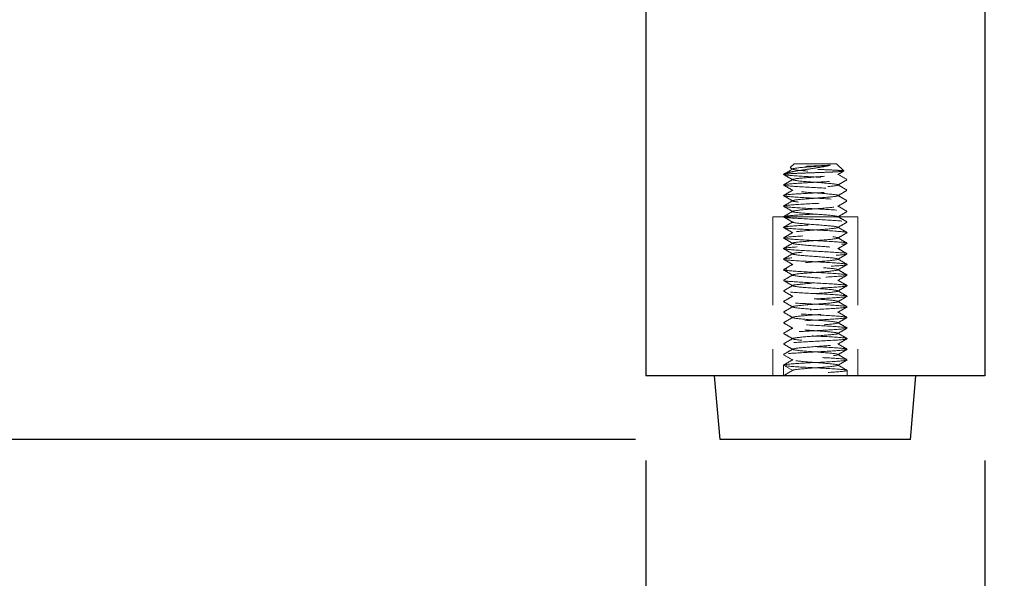
# Model space of a CAD drawing. Units: inches. Extents: x 12503 to 15779, y 66530 to 68852.
# Drawn here: x 12687 to 12779, y 66997 to 67050 of the extents above; entities that cross this region are included whole.
import ezdxf

# ---------------------------------------------------------------- set-up
doc = ezdxf.new("R2010")
doc.units = ezdxf.units.IN
doc.header["$LTSCALE"] = 5
doc.header["$MEASUREMENT"] = 0
doc.header["$PDMODE"] = 3
doc.linetypes.add('HIDDEN2', pattern=[4.7625, 3.175, -1.5875])
doc.layers.add('Net Dim', color=5, linetype='Continuous', lineweight=18, true_color=0x0000ff)
doc.layers.add('Net Hidden', color=7, linetype='HIDDEN2', lineweight=18, true_color=0x0080ff)
doc.layers.add('Net Thay', color=7, linetype='Continuous', lineweight=25)
doc.styles.add('NDC_STD', font='arial.ttf')
doc.dimstyles.new('NDC_11 (in-mm)', dxfattribs={"dimscale": 8, "dimtxt": 2.75, "dimasz": 2.75, "dimexe": 1, "dimexo": 1, "dimgap": 0.5, "dimtad": 0, "dimlfac": 0.03937, "dimzin": 9, "dimdsep": 46, "dimtxsty": 'NDC_STD', "dimcen": 0, "dimclrt": 256, "dimadec": 0, "dimazin": 0, "dimtfac": 1, "dimtmove": 0, "dimatfit": 3, "dimfxl": 0, "dimfrac": 2, "dimtolj": 1, "dimtzin": 0, "dimarcsym": 0})

# ---------------------------------------------------------------- blocks, each defined once
blk = doc.blocks.new('*D5')
at = {"layer": 'Defpoints', "color": 0, "transparency": 16777216}
for p in [(12742.642, 67772.397), (12578.142, 67010.397), (12752.667, 67010.397)]:
    blk.add_point(p, dxfattribs=at)
at = {"layer": 'Net Dim', "color": 0, "lineweight": -2, "transparency": 16777216}
for p, q in [((12734.642, 67772.397), (12570.142, 67772.397)), ((12578.142, 67750.397), (12578.142, 67453.136)), ((12578.142, 67032.397), (12578.142, 67329.658)), ((12744.667, 67010.397), (12570.142, 67010.397))]:
    blk.add_line(p, q, dxfattribs=at)
at = {"layer": 'Net Dim', "color": 0, "transparency": 16777216}
for points in [[(12574.475, 67750.397), (12581.809, 67750.397), (12578.142, 67772.397)], [(12574.475, 67032.397), (12581.809, 67032.397), (12578.142, 67010.397)]]:
    blk.add_solid(points, dxfattribs=at)
at = {"layer": 'Net Dim', "transparency": 16777216, "char_height": 22, "attachment_point": 5, "rotation": 90, "style": 'NDC_STD'}
for s, insert in [('\\A1;[762mm]', (12596.241, 67391.397)), ('\\A1;30"', (12562.902, 67391.397))]:
    blk.add_mtext(s, dxfattribs=dict(at, insert=insert))
blk = doc.blocks.new('*D22')
at = {"layer": 'Defpoints', "color": 0, "transparency": 16777216}
for p in [(12745.642, 67016.397), (12777.642, 67016.397), (12777.642, 66953.897)]:
    blk.add_point(p, dxfattribs=at)
at = {"layer": 'Net Dim', "color": 0, "lineweight": -2, "transparency": 16777216}
for p, q in [((12745.642, 67008.397), (12745.642, 66945.897)), ((12777.642, 67008.397), (12777.642, 66945.897)), ((12723.642, 66953.897), (12701.642, 66953.897)), ((12777.642, 66953.897), (12745.642, 66953.897)), ((12799.642, 66953.897), (12821.642, 66953.897))]:
    blk.add_line(p, q, dxfattribs=at)
at = {"layer": 'Net Dim', "color": 0, "transparency": 16777216}
for points in [[(12723.642, 66957.564), (12723.642, 66950.23), (12745.642, 66953.897)], [(12799.642, 66957.564), (12799.642, 66950.23), (12777.642, 66953.897)]]:
    blk.add_solid(points, dxfattribs=at)
at = {"layer": 'Net Dim', "transparency": 16777216, "char_height": 22, "attachment_point": 5, "style": 'NDC_STD'}
for s, insert in [('\\A1;1.26"', (12648.45, 66969.13)), ('\\A1;[32mm]', (12648.45, 66935.798))]:
    blk.add_mtext(s, dxfattribs=dict(at, insert=insert))
blk = doc.blocks.new('*D23')
at = {"layer": 'Defpoints', "color": 0, "transparency": 16777216}
for p in [(12777.642, 67016.397), (13469.642, 67016.397), (13469.642, 66953.897)]:
    blk.add_point(p, dxfattribs=at)
at = {"layer": 'Net Dim', "color": 0, "lineweight": -2, "transparency": 16777216}
for p, q in [((12777.642, 67008.397), (12777.642, 66945.897)), ((13469.642, 67008.397), (13469.642, 66945.897)), ((12799.642, 66953.897), (13061.903, 66953.897)), ((13447.642, 66953.897), (13185.381, 66953.897))]:
    blk.add_line(p, q, dxfattribs=at)
at = {"layer": 'Net Dim', "color": 0, "transparency": 16777216}
for points in [[(12799.642, 66957.564), (12799.642, 66950.23), (12777.642, 66953.897)], [(13447.642, 66957.564), (13447.642, 66950.23), (13469.642, 66953.897)]]:
    blk.add_solid(points, dxfattribs=at)
at = {"layer": 'Net Dim', "transparency": 16777216, "char_height": 22, "attachment_point": 5, "style": 'NDC_STD'}
for s, insert in [('\\A1;27.24"', (13123.642, 66968.942)), ('\\A1;[692mm]', (13123.642, 66935.798))]:
    blk.add_mtext(s, dxfattribs=dict(at, insert=insert))

msp = doc.modelspace()

# ---------------------------------------------------------------- linework, layer by layer
at = {"layer": 'Net Hidden', "ltscale": 0.042692}
msp.add_line((12759.642, 67036.397), (12759.276, 67036.031), dxfattribs=at)
at = {"layer": 'Net Hidden', "ltscale": 0.439768}
msp.add_line((12763.642, 67036.397), (12759.642, 67036.397), dxfattribs=at)
at = {"layer": 'Net Hidden', "ltscale": 0.07975}
msp.add_line((12763.642, 67036.397), (12764.325, 67035.714), dxfattribs=at)
at = {"layer": 'Net Hidden', "ltscale": 0.527722}
msp.add_line((12757.642, 67031.397), (12765.642, 67031.397), dxfattribs=at)
at = {"layer": 'Net Hidden', "ltscale": 0.524934}
for p, q in [((12757.642, 67031.397), (12757.642, 67016.397)), ((12765.642, 67031.397), (12765.642, 67016.397))]:
    msp.add_line(p, q, dxfattribs=at)
at = {"layer": 'Net Hidden', "ltscale": 0.082567}
for p, q in [((12759.508, 67016.897), (12758.642, 67017.397)), ((12758.642, 67016.397), (12758.642, 67017.397)), ((12758.642, 67016.397), (12759.508, 67016.897))]:
    msp.add_line(p, q, dxfattribs=at)
at = {"layer": 'Net Hidden', "ltscale": 0.041233}
msp.add_line((12764.642, 67016.397), (12764.642, 67016.897), dxfattribs=at)
at = {"layer": 'Net Hidden', "ltscale": 0.633116}
msp.add_open_spline([(12763.064, 67036.263), (12762.886, 67036.213), (12762.665, 67036.166), (12762.147, 67036.069), (12761.852, 67036.021), (12761.226, 67035.924), (12760.899, 67035.876), (12760.257, 67035.779), (12759.949, 67035.731), (12759.395, 67035.634), (12759.16, 67035.586), (12758.803, 67035.49), (12758.688, 67035.443), (12758.642, 67035.397)], degree=3, knots=[0, 0, 0, 0, 0.0872609, 0.0872609, 0.179977, 0.179977, 0.2781568, 0.2781568, 0.3818065, 0.3818065, 0.4909311, 0.4909311, 0.6025267, 0.6025267, 0.6025267, 0.6025267], dxfattribs=at)
at = {"layer": 'Net Hidden', "ltscale": 0.514827}
msp.add_open_spline([(12758.642, 67035.397), (12758.655, 67035.41), (12758.743, 67035.423), (12759.06, 67035.449), (12759.284, 67035.462), (12759.836, 67035.489), (12760.159, 67035.502), (12760.859, 67035.528), (12761.229, 67035.541), (12761.97, 67035.567), (12762.332, 67035.58), (12763.002, 67035.606), (12763.303, 67035.619), (12763.804, 67035.646), (12764.001, 67035.659), (12764.264, 67035.685), (12764.33, 67035.698), (12764.324, 67035.724), (12764.253, 67035.737), (12763.985, 67035.763), (12763.792, 67035.776), (12763.31, 67035.803), (12763.028, 67035.816), (12762.41, 67035.842), (12762.081, 67035.855), (12761.423, 67035.881), (12761.099, 67035.894), (12760.498, 67035.92), (12760.227, 67035.934), (12759.772, 67035.96), (12759.591, 67035.973), (12759.344, 67035.999), (12759.279, 67036.012), (12759.27, 67036.038), (12759.325, 67036.051), (12759.547, 67036.078), (12759.711, 67036.091), (12760.125, 67036.117), (12760.37, 67036.13), (12760.907, 67036.156), (12761.193, 67036.169), (12761.77, 67036.195), (12762.054, 67036.208), (12762.46, 67036.228), (12762.594, 67036.235), (12762.843, 67036.249), (12762.958, 67036.256), (12763.064, 67036.263)], degree=3, knots=[0, 0, 0, 0, 0.116515, 0.116515, 0.231529, 0.231529, 0.345041, 0.345041, 0.457052, 0.457052, 0.567561, 0.567561, 0.676568, 0.676568, 0.784072, 0.784072, 0.890073, 0.890073, 0.99457, 0.99457, 1.097563, 1.097563, 1.199052, 1.199052, 1.299036, 1.299036, 1.397514, 1.397514, 1.494487, 1.494487, 1.589954, 1.589954, 1.683915, 1.683915, 1.776368, 1.776368, 1.867314, 1.867314, 1.956753, 1.956753, 2.044682, 2.044682, 2.131104, 2.131104, 2.176093, 2.176093, 2.220656, 2.220656, 2.220656, 2.220656], dxfattribs=at)
at = {"layer": 'Net Hidden', "ltscale": 0.079818}
msp.add_open_spline([(12758.69, 67035.432), (12758.968, 67035.594), (12759.247, 67035.755), (12759.526, 67035.917)], degree=3, dxfattribs=at)
at = {"layer": 'Net Hidden', "ltscale": 0.023374}
msp.add_open_spline([(12759.526, 67035.877), (12759.444, 67035.924), (12759.362, 67035.972), (12759.28, 67036.019)], degree=3, dxfattribs=at)
at = {"layer": 'Net Hidden', "ltscale": 0.524624}
msp.add_open_spline([(12759.508, 67016.897), (12759.508, 67016.957), (12760.001, 67017.016), (12760.723, 67017.076), (12761.446, 67017.136), (12762.362, 67017.196), (12762.984, 67017.255), (12763.606, 67017.315), (12763.903, 67017.375), (12763.718, 67017.434), (12763.532, 67017.494), (12762.873, 67017.554), (12762.091, 67017.613), (12761.31, 67017.673), (12760.445, 67017.732), (12759.955, 67017.792), (12759.466, 67017.852), (12759.376, 67017.911), (12759.734, 67017.971), (12760.092, 67018.03), (12760.879, 67018.09), (12761.677, 67018.15), (12762.476, 67018.209), (12763.246, 67018.269), (12763.58, 67018.328), (12763.914, 67018.388), (12763.796, 67018.447), (12763.287, 67018.507), (12762.779, 67018.566), (12761.907, 67018.626), (12761.132, 67018.685), (12760.358, 67018.745), (12759.719, 67018.804), (12759.554, 67018.864), (12759.389, 67018.923), (12759.706, 67018.983), (12760.336, 67019.042), (12760.966, 67019.102), (12761.879, 67019.161), (12762.593, 67019.221), (12763.306, 67019.28), (12763.785, 67019.339), (12763.776, 67019.399), (12763.767, 67019.458), (12763.272, 67019.518), (12762.552, 67019.577), (12761.832, 67019.636), (12760.922, 67019.696), (12760.302, 67019.755), (12759.683, 67019.814), (12759.384, 67019.874), (12759.563, 67019.933), (12759.741, 67019.992), (12760.389, 67020.052), (12761.164, 67020.111), (12761.939, 67020.17), (12762.804, 67020.23), (12763.303, 67020.289), (12763.802, 67020.348), (12763.912, 67020.408), (12763.574, 67020.467), (12763.236, 67020.526), (12762.469, 67020.585), (12761.674, 67020.645), (12760.88, 67020.704), (12760.098, 67020.763), (12759.739, 67020.822), (12759.38, 67020.882), (12759.461, 67020.941), (12759.94, 67021), (12760.418, 67021.059), (12761.271, 67021.118), (12762.05, 67021.178), (12762.829, 67021.237), (12763.497, 67021.296), (12763.703, 67021.355), (12763.909, 67021.414), (12763.644, 67021.474), (12763.046, 67021.533), (12762.449, 67021.592), (12761.549, 67021.651), (12760.818, 67021.71), (12760.086, 67021.769), (12759.559, 67021.828), (12759.512, 67021.888), (12759.465, 67021.947), (12759.899, 67022.006), (12760.589, 67022.065), (12761.278, 67022.124), (12762.188, 67022.183), (12762.843, 67022.242), (12763.497, 67022.301), (12763.866, 67022.36), (12763.755, 67022.419), (12763.644, 67022.478), (12763.06, 67022.537), (12762.308, 67022.596), (12761.556, 67022.656), (12760.672, 67022.715), (12760.118, 67022.774), (12759.564, 67022.833), (12759.366, 67022.892), (12759.628, 67022.951), (12759.89, 67023.01), (12760.598, 67023.069), (12761.383, 67023.128), (12762.168, 67023.187), (12762.993, 67023.246), (12763.427, 67023.305), (12763.86, 67023.364), (12763.883, 67023.423), (12763.482, 67023.482), (12763.082, 67023.54), (12762.278, 67023.599), (12761.489, 67023.658), (12760.701, 67023.717), (12759.966, 67023.776), (12759.667, 67023.835), (12759.368, 67023.894), (12759.519, 67023.953), (12760.041, 67024.012), (12760.563, 67024.071), (12761.432, 67024.13), (12762.194, 67024.189), (12762.957, 67024.248), (12763.578, 67024.306), (12763.734, 67024.365), (12763.889, 67024.424), (12763.576, 67024.483), (12762.956, 67024.541), (12762.311, 67024.603), (12761.365, 67024.664), (12760.642, 67024.725), (12759.928, 67024.785), (12759.468, 67024.845), (12759.511, 67024.906), (12759.555, 67024.966), (12760.098, 67025.026), (12760.848, 67025.086), (12761.597, 67025.147), (12762.513, 67025.207), (12763.102, 67025.267), (12763.69, 67025.327), (12763.921, 67025.387), (12763.671, 67025.447), (12763.42, 67025.507), (12762.703, 67025.567), (12761.903, 67025.627), (12761.105, 67025.687), (12760.266, 67025.747), (12759.837, 67025.808), (12759.408, 67025.867), (12759.411, 67025.927), (12759.843, 67025.987), (12760.275, 67026.047), (12761.113, 67026.107), (12761.91, 67026.167), (12762.706, 67026.227), (12763.42, 67026.287), (12763.67, 67026.347), (12763.92, 67026.406), (12763.694, 67026.466), (12763.113, 67026.526), (12762.533, 67026.586), (12761.627, 67026.645), (12760.879, 67026.705), (12760.132, 67026.765), (12759.579, 67026.825), (12759.515, 67026.884), (12759.451, 67026.944), (12759.878, 67027.004), (12760.569, 67027.063), (12761.26, 67027.123), (12762.18, 67027.182), (12762.841, 67027.242), (12763.501, 67027.301), (12763.87, 67027.361), (12763.753, 67027.421), (12763.635, 67027.48), (12763.037, 67027.54), (12762.275, 67027.599), (12761.514, 67027.659), (12760.627, 67027.718), (12760.083, 67027.777), (12759.539, 67027.837), (12759.364, 67027.896), (12759.651, 67027.956), (12759.938, 67028.015), (12760.671, 67028.074), (12761.464, 67028.134), (12762.256, 67028.193), (12763.07, 67028.252), (12763.476, 67028.312), (12763.883, 67028.371), (12763.862, 67028.43), (12763.426, 67028.489), (12762.99, 67028.549), (12762.16, 67028.608), (12761.372, 67028.667), (12760.585, 67028.726), (12759.878, 67028.786), (12759.622, 67028.845), (12759.366, 67028.904), (12759.574, 67028.963), (12760.135, 67029.022), (12760.697, 67029.081), (12761.585, 67029.14), (12762.335, 67029.2), (12763.084, 67029.259), (12763.659, 67029.318), (12763.759, 67029.377), (12763.859, 67029.436), (12763.48, 67029.495), (12762.819, 67029.554), (12762.159, 67029.613), (12761.25, 67029.672), (12760.567, 67029.731), (12759.884, 67029.79), (12759.459, 67029.849), (12759.513, 67029.908), (12759.568, 67029.967), (12760.099, 67030.026), (12760.829, 67030.085), (12761.56, 67030.144), (12762.455, 67030.203), (12763.049, 67030.262), (12763.642, 67030.32), (12763.907, 67030.379), (12763.705, 67030.438), (12763.497, 67030.499), (12762.801, 67030.56), (12761.999, 67030.62), (12761.203, 67030.68), (12760.344, 67030.741), (12759.885, 67030.801), (12759.428, 67030.861), (12759.393, 67030.921), (12759.8, 67030.981), (12760.206, 67031.041), (12761.031, 67031.101), (12761.832, 67031.161), (12762.632, 67031.221), (12763.367, 67031.281), (12763.644, 67031.341), (12763.922, 67031.401), (12763.727, 67031.461), (12763.163, 67031.521), (12762.603, 67031.58), (12761.705, 67031.64), (12760.949, 67031.7), (12760.193, 67031.759), (12759.616, 67031.819), (12759.523, 67031.878), (12759.43, 67031.938), (12759.824, 67031.997), (12760.497, 67032.057), (12761.168, 67032.116), (12762.085, 67032.176), (12762.762, 67032.235), (12763.439, 67032.294), (12763.845, 67032.354), (12763.765, 67032.413), (12763.686, 67032.472), (12763.128, 67032.531), (12762.383, 67032.591), (12761.64, 67032.65), (12760.747, 67032.709), (12760.172, 67032.768), (12759.598, 67032.827), (12759.369, 67032.886), (12759.605, 67032.945), (12759.841, 67033.004), (12760.529, 67033.063), (12761.31, 67033.122), (12762.091, 67033.181), (12762.927, 67033.24), (12763.384, 67033.299), (12763.862, 67033.361), (12763.895, 67033.422), (12763.464, 67033.484), (12763.043, 67033.544), (12762.207, 67033.605), (12761.405, 67033.665), (12760.606, 67033.725), (12759.883, 67033.785), (12759.623, 67033.845), (12759.364, 67033.904), (12759.577, 67033.964), (12760.149, 67034.024), (12760.72, 67034.083), (12761.618, 67034.143), (12762.368, 67034.202), (12763.116, 67034.262), (12763.681, 67034.321), (12763.764, 67034.38), (12763.847, 67034.44), (12763.448, 67034.499), (12762.776, 67034.558), (12762.105, 67034.617), (12761.196, 67034.676), (12760.522, 67034.735), (12759.85, 67034.794), (12759.444, 67034.853), (12759.517, 67034.912), (12759.591, 67034.972), (12760.16, 67035.032), (12760.918, 67035.092), (12761.67, 67035.152), (12762.57, 67035.211), (12763.139, 67035.271), (12763.706, 67035.33), (12763.918, 67035.389), (12763.665, 67035.449), (12763.413, 67035.508), (12762.713, 67035.567), (12761.929, 67035.626), (12761.134, 67035.685), (12760.292, 67035.745), (12759.854, 67035.805), (12759.421, 67035.864), (12759.403, 67035.923), (12759.809, 67035.983), (12760.218, 67036.042), (12761.037, 67036.102), (12761.832, 67036.161), (12762.285, 67036.195), (12762.724, 67036.229), (12763.064, 67036.263)], degree=3, knots=[0, 0, 0, 0, 1.125773, 1.125773, 1.125773, 2.251066, 2.251066, 2.251066, 3.375883, 3.375883, 3.375883, 4.500229, 4.500229, 4.500229, 5.62411, 5.62411, 5.62411, 6.74753, 6.74753, 6.74753, 7.870495, 7.870495, 7.870495, 8.993009, 8.993009, 8.993009, 10.115078, 10.115078, 10.115078, 11.236706, 11.236706, 11.236706, 12.357899, 12.357899, 12.357899, 13.478661, 13.478661, 13.478661, 14.598997, 14.598997, 14.598997, 15.718913, 15.718913, 15.718913, 16.838412, 16.838412, 16.838412, 17.957501, 17.957501, 17.957501, 19.076183, 19.076183, 19.076183, 20.194464, 20.194464, 20.194464, 21.312348, 21.312348, 21.312348, 22.42984, 22.42984, 22.42984, 23.546945, 23.546945, 23.546945, 24.663668, 24.663668, 24.663668, 25.780013, 25.780013, 25.780013, 26.895985, 26.895985, 26.895985, 28.011589, 28.011589, 28.011589, 29.12683, 29.12683, 29.12683, 30.241711, 30.241711, 30.241711, 31.356239, 31.356239, 31.356239, 32.470417, 32.470417, 32.470417, 33.58425, 33.58425, 33.58425, 34.697743, 34.697743, 34.697743, 35.8109, 35.8109, 35.8109, 36.923726, 36.923726, 36.923726, 38.036225, 38.036225, 38.036225, 39.148403, 39.148403, 39.148403, 40.260263, 40.260263, 40.260263, 41.37181, 41.37181, 41.37181, 42.483049, 42.483049, 42.483049, 43.593983, 43.593983, 43.593983, 44.704619, 44.704619, 44.704619, 45.814959, 45.814959, 45.814959, 46.925009, 46.925009, 46.925009, 48.031591, 48.031591, 48.031591, 49.182352, 49.182352, 49.182352, 50.319212, 50.319212, 50.319212, 51.454894, 51.454894, 51.454894, 52.58942, 52.58942, 52.58942, 53.722814, 53.722814, 53.722814, 54.855096, 54.855096, 54.855096, 55.986289, 55.986289, 55.986289, 57.116415, 57.116415, 57.116415, 58.245494, 58.245494, 58.245494, 59.373547, 59.373547, 59.373547, 60.500597, 60.500597, 60.500597, 61.626663, 61.626663, 61.626663, 62.751765, 62.751765, 62.751765, 63.875926, 63.875926, 63.875926, 64.999164, 64.999164, 64.999164, 66.1215, 66.1215, 66.1215, 67.242954, 67.242954, 67.242954, 68.363546, 68.363546, 68.363546, 69.483294, 69.483294, 69.483294, 70.602219, 70.602219, 70.602219, 71.720341, 71.720341, 71.720341, 72.837677, 72.837677, 72.837677, 73.954248, 73.954248, 73.954248, 75.070072, 75.070072, 75.070072, 76.185167, 76.185167, 76.185167, 77.299554, 77.299554, 77.299554, 78.413249, 78.413249, 78.413249, 79.526273, 79.526273, 79.526273, 80.638642, 80.638642, 80.638642, 81.750375, 81.750375, 81.750375, 82.86149, 82.86149, 82.86149, 83.972006, 83.972006, 83.972006, 85.08194, 85.08194, 85.08194, 86.22564, 86.22564, 86.22564, 87.360859, 87.360859, 87.360859, 88.493807, 88.493807, 88.493807, 89.624571, 89.624571, 89.624571, 90.753237, 90.753237, 90.753237, 91.883258, 91.883258, 91.883258, 93.007974, 93.007974, 93.007974, 94.130841, 94.130841, 94.130841, 95.251939, 95.251939, 95.251939, 96.371347, 96.371347, 96.371347, 97.489143, 97.489143, 97.489143, 98.605403, 98.605403, 98.605403, 99.720204, 99.720204, 99.720204, 100.833619, 100.833619, 100.833619, 101.945723, 101.945723, 101.945723, 103.056588, 103.056588, 103.056588, 104.220571, 104.220571, 104.220571, 105.35471, 105.35471, 105.35471, 106.48447, 106.48447, 106.48447, 107.610195, 107.610195, 107.610195, 108.732214, 108.732214, 108.732214, 109.850846, 109.850846, 109.850846, 110.966402, 110.966402, 110.966402, 112.079181, 112.079181, 112.079181, 113.189478, 113.189478, 113.189478, 114.32173, 114.32173, 114.32173, 115.445841, 115.445841, 115.445841, 116.563119, 116.563119, 116.563119, 117.674794, 117.674794, 117.674794, 118.803439, 118.803439, 118.803439, 119.918163, 119.918163, 119.918163, 121.040268, 121.040268, 121.040268, 121.680326, 121.680326, 121.680326, 121.680326], dxfattribs=at)
at = {"layer": 'Net Hidden', "ltscale": 0.527683}
msp.add_open_spline([(12758.642, 67017.397), (12758.642, 67017.452), (12759.215, 67017.506), (12760.099, 67017.561), (12760.983, 67017.616), (12762.145, 67017.67), (12763.054, 67017.725), (12763.963, 67017.78), (12764.586, 67017.834), (12764.638, 67017.889), (12764.69, 67017.944), (12764.171, 67017.998), (12763.316, 67018.053), (12762.462, 67018.107), (12761.305, 67018.162), (12760.372, 67018.217), (12759.44, 67018.271), (12758.766, 67018.326), (12758.659, 67018.38), (12758.551, 67018.435), (12759.012, 67018.489), (12759.833, 67018.544), (12760.653, 67018.599), (12761.802, 67018.653), (12762.757, 67018.708), (12763.711, 67018.762), (12764.437, 67018.817), (12764.603, 67018.871), (12764.769, 67018.926), (12764.37, 67018.98), (12763.588, 67019.035), (12762.806, 67019.089), (12761.669, 67019.144), (12760.694, 67019.198), (12759.72, 67019.253), (12758.943, 67019.307), (12758.716, 67019.362), (12758.489, 67019.416), (12758.821, 67019.47), (12759.56, 67019.525), (12760.299, 67019.579), (12761.418, 67019.634), (12762.41, 67019.688), (12763.402, 67019.743), (12764.231, 67019.797), (12764.52, 67019.851), (12764.809, 67019.906), (12764.55, 67019.96), (12763.859, 67020.015), (12763.168, 67020.069), (12762.071, 67020.123), (12761.065, 67020.178), (12760.059, 67020.232), (12759.18, 67020.287), (12758.826, 67020.341), (12758.473, 67020.395), (12758.657, 67020.45), (12759.294, 67020.504), (12759.932, 67020.558), (12761.001, 67020.613), (12762.017, 67020.667), (12763.033, 67020.721), (12763.961, 67020.776), (12764.38, 67020.83), (12764.798, 67020.884), (12764.694, 67020.939), (12764.114, 67020.993), (12763.535, 67021.047), (12762.5, 67021.101), (12761.478, 67021.156), (12760.457, 67021.21), (12759.484, 67021.264), (12759, 67021.319), (12758.515, 67021.373), (12758.536, 67021.427), (12759.053, 67021.481), (12759.569, 67021.536), (12760.563, 67021.59), (12761.585, 67021.644), (12762.607, 67021.698), (12763.622, 67021.752), (12764.172, 67021.807), (12764.721, 67021.861), (12764.786, 67021.915), (12764.338, 67021.969), (12763.889, 67022.024), (12762.943, 67022.078), (12761.926, 67022.132), (12760.91, 67022.186), (12759.857, 67022.24), (12759.244, 67022.294), (12758.63, 67022.349), (12758.477, 67022.403), (12758.852, 67022.457), (12759.228, 67022.511), (12760.119, 67022.565), (12761.125, 67022.619), (12762.13, 67022.674), (12763.215, 67022.728), (12763.89, 67022.782), (12764.566, 67022.836), (12764.809, 67022.89), (12764.511, 67022.944), (12764.213, 67022.998), (12763.384, 67023.052), (12762.396, 67023.107), (12761.409, 67023.161), (12760.298, 67023.215), (12759.563, 67023.269), (12758.828, 67023.323), (12758.494, 67023.377), (12758.711, 67023.431), (12758.927, 67023.485), (12759.688, 67023.539), (12760.649, 67023.593), (12761.611, 67023.647), (12762.741, 67023.701), (12763.533, 67023.756), (12764.324, 67023.81), (12764.749, 67023.864), (12764.617, 67023.918), (12764.485, 67023.972), (12763.8, 67024.026), (12762.87, 67024.08), (12761.941, 67024.134), (12760.799, 67024.188), (12759.956, 67024.242), (12759.114, 67024.296), (12758.6, 67024.35), (12758.645, 67024.404), (12758.69, 67024.458), (12759.292, 67024.512), (12760.181, 67024.566), (12761.109, 67024.622), (12762.318, 67024.679), (12763.222, 67024.735), (12764.111, 67024.791), (12764.672, 67024.846), (12764.641, 67024.902), (12764.609, 67024.957), (12763.996, 67025.012), (12763.086, 67025.067), (12762.177, 67025.122), (12761.005, 67025.177), (12760.113, 67025.232), (12759.221, 67025.287), (12758.642, 67025.342), (12758.642, 67025.397), (12758.642, 67025.452), (12759.222, 67025.507), (12760.113, 67025.562), (12760.996, 67025.616), (12762.155, 67025.671), (12763.06, 67025.725), (12763.971, 67025.78), (12764.593, 67025.835), (12764.639, 67025.89), (12764.685, 67025.945), (12764.155, 67026), (12763.292, 67026.054), (12762.43, 67026.109), (12761.267, 67026.164), (12760.338, 67026.219), (12759.409, 67026.273), (12758.746, 67026.328), (12758.654, 67026.383), (12758.562, 67026.437), (12759.042, 67026.492), (12759.875, 67026.547), (12760.708, 67026.601), (12761.862, 67026.656), (12762.811, 67026.711), (12763.759, 67026.765), (12764.467, 67026.82), (12764.612, 67026.875), (12764.757, 67026.929), (12764.334, 67026.984), (12763.537, 67027.038), (12762.74, 67027.093), (12761.597, 67027.147), (12760.63, 67027.202), (12759.663, 67027.256), (12758.905, 67027.311), (12758.702, 67027.365), (12758.498, 67027.42), (12758.855, 67027.474), (12759.611, 67027.529), (12760.365, 67027.583), (12761.491, 67027.637), (12762.477, 67027.692), (12763.461, 67027.746), (12764.271, 67027.801), (12764.538, 67027.855), (12764.805, 67027.909), (12764.521, 67027.964), (12763.815, 67028.018), (12763.109, 67028.072), (12762.006, 67028.127), (12761.005, 67028.181), (12760.005, 67028.235), (12759.142, 67028.29), (12758.807, 67028.344), (12758.473, 67028.398), (12758.676, 67028.452), (12759.327, 67028.507), (12759.977, 67028.561), (12761.05, 67028.615), (12762.062, 67028.669), (12763.074, 67028.724), (12763.989, 67028.778), (12764.395, 67028.832), (12764.801, 67028.886), (12764.684, 67028.94), (12764.097, 67028.994), (12763.51, 67029.049), (12762.474, 67029.103), (12761.455, 67029.157), (12760.437, 67029.211), (12759.472, 67029.265), (12758.993, 67029.319), (12758.514, 67029.373), (12758.539, 67029.427), (12759.055, 67029.482), (12759.571, 67029.536), (12760.561, 67029.59), (12761.58, 67029.644), (12762.599, 67029.698), (12763.611, 67029.752), (12764.163, 67029.806), (12764.715, 67029.86), (12764.788, 67029.914), (12764.349, 67029.968), (12763.89, 67030.024), (12762.884, 67030.081), (12761.82, 67030.138), (12760.784, 67030.193), (12759.732, 67030.248), (12759.153, 67030.303), (12758.574, 67030.358), (12758.488, 67030.413), (12758.933, 67030.468), (12759.378, 67030.523), (12760.337, 67030.578), (12761.368, 67030.632), (12762.396, 67030.687), (12763.459, 67030.742), (12764.067, 67030.797), (12764.674, 67030.852), (12764.806, 67030.906), (12764.403, 67030.961), (12763.999, 67031.016), (12763.076, 67031.07), (12762.056, 67031.125), (12761.038, 67031.18), (12759.958, 67031.234), (12759.311, 67031.289), (12758.664, 67031.343), (12758.471, 67031.398), (12758.82, 67031.452), (12759.169, 67031.507), (12760.045, 67031.561), (12761.051, 67031.615), (12762.055, 67031.67), (12763.154, 67031.724), (12763.848, 67031.779), (12764.542, 67031.833), (12764.808, 67031.887), (12764.526, 67031.941), (12764.245, 67031.996), (12763.427, 67032.05), (12762.442, 67032.104), (12761.457, 67032.158), (12760.34, 67032.212), (12759.594, 67032.267), (12758.849, 67032.321), (12758.499, 67032.375), (12758.702, 67032.429), (12758.905, 67032.483), (12759.654, 67032.537), (12760.611, 67032.591), (12761.567, 67032.645), (12762.699, 67032.699), (12763.499, 67032.753), (12764.314, 67032.808), (12764.755, 67032.863), (12764.615, 67032.918), (12764.475, 67032.973), (12763.765, 67033.028), (12762.812, 67033.083), (12761.862, 67033.138), (12760.705, 67033.193), (12759.872, 67033.247), (12759.041, 67033.302), (12758.562, 67033.357), (12758.654, 67033.411), (12758.745, 67033.466), (12759.401, 67033.52), (12760.322, 67033.574), (12761.241, 67033.629), (12762.393, 67033.683), (12763.256, 67033.737), (12764.117, 67033.792), (12764.66, 67033.846), (12764.642, 67033.9), (12764.623, 67033.954), (12764.044, 67034.008), (12763.166, 67034.062), (12762.263, 67034.118), (12761.076, 67034.173), (12760.163, 67034.229), (12759.265, 67034.284), (12758.667, 67034.339), (12758.643, 67034.393), (12758.619, 67034.448), (12759.164, 67034.502), (12760.029, 67034.557), (12760.891, 67034.611), (12762.04, 67034.665), (12762.958, 67034.719), (12763.915, 67034.776), (12764.582, 67034.832), (12764.638, 67034.889), (12764.691, 67034.943), (12764.176, 67034.998), (12763.326, 67035.052), (12762.484, 67035.106), (12761.342, 67035.16), (12760.414, 67035.214), (12759.484, 67035.268), (12758.8, 67035.322), (12758.667, 67035.376), (12758.651, 67035.383), (12758.642, 67035.39), (12758.642, 67035.397)], degree=3, knots=[0, 0, 0, 0, 1.030622, 1.030622, 1.030622, 2.06087, 2.06087, 2.06087, 3.090749, 3.090749, 3.090749, 4.120262, 4.120262, 4.120262, 5.149414, 5.149414, 5.149414, 6.178208, 6.178208, 6.178208, 7.206647, 7.206647, 7.206647, 8.234737, 8.234737, 8.234737, 9.262479, 9.262479, 9.262479, 10.289879, 10.289879, 10.289879, 11.316939, 11.316939, 11.316939, 12.343664, 12.343664, 12.343664, 13.370058, 13.370058, 13.370058, 14.396123, 14.396123, 14.396123, 15.421864, 15.421864, 15.421864, 16.447284, 16.447284, 16.447284, 17.472388, 17.472388, 17.472388, 18.497178, 18.497178, 18.497178, 19.521658, 19.521658, 19.521658, 20.545832, 20.545832, 20.545832, 21.569704, 21.569704, 21.569704, 22.593277, 22.593277, 22.593277, 23.616554, 23.616554, 23.616554, 24.63954, 24.63954, 24.63954, 25.662238, 25.662238, 25.662238, 26.684651, 26.684651, 26.684651, 27.706783, 27.706783, 27.706783, 28.728638, 28.728638, 28.728638, 29.750219, 29.750219, 29.750219, 30.77153, 30.77153, 30.77153, 31.792573, 31.792573, 31.792573, 32.813354, 32.813354, 32.813354, 33.833874, 33.833874, 33.833874, 34.854138, 34.854138, 34.854138, 35.874149, 35.874149, 35.874149, 36.893911, 36.893911, 36.893911, 37.913427, 37.913427, 37.913427, 38.9327, 38.9327, 38.9327, 39.951734, 39.951734, 39.951734, 40.970533, 40.970533, 40.970533, 41.989905, 41.989905, 41.989905, 43.008242, 43.008242, 43.008242, 44.026354, 44.026354, 44.026354, 45.044244, 45.044244, 45.044244, 46.107574, 46.107574, 46.107574, 47.154289, 47.154289, 47.154289, 48.192375, 48.192375, 48.192375, 49.229573, 49.229573, 49.229573, 50.265901, 50.265901, 50.265901, 51.301375, 51.301375, 51.301375, 52.328545, 52.328545, 52.328545, 53.362364, 53.362364, 53.362364, 54.395376, 54.395376, 54.395376, 55.427598, 55.427598, 55.427598, 56.459044, 56.459044, 56.459044, 57.489731, 57.489731, 57.489731, 58.519674, 58.519674, 58.519674, 59.548888, 59.548888, 59.548888, 60.577388, 60.577388, 60.577388, 61.60519, 61.60519, 61.60519, 62.632309, 62.632309, 62.632309, 63.658759, 63.658759, 63.658759, 64.684555, 64.684555, 64.684555, 65.709713, 65.709713, 65.709713, 66.734246, 66.734246, 66.734246, 67.758169, 67.758169, 67.758169, 68.781496, 68.781496, 68.781496, 69.804243, 69.804243, 69.804243, 70.826423, 70.826423, 70.826423, 71.84805, 71.84805, 71.84805, 72.869138, 72.869138, 72.869138, 73.889702, 73.889702, 73.889702, 74.909756, 74.909756, 74.909756, 75.929313, 75.929313, 75.929313, 76.948387, 76.948387, 76.948387, 77.966992, 77.966992, 77.966992, 78.985142, 78.985142, 78.985142, 80.051148, 80.051148, 80.051148, 81.089363, 81.089363, 81.089363, 82.125814, 82.125814, 82.125814, 83.160567, 83.160567, 83.160567, 84.193687, 84.193687, 84.193687, 85.225235, 85.225235, 85.225235, 86.255276, 86.255276, 86.255276, 87.28387, 87.28387, 87.28387, 88.311077, 88.311077, 88.311077, 89.336958, 89.336958, 89.336958, 90.361571, 90.361571, 90.361571, 91.384975, 91.384975, 91.384975, 92.407227, 92.407227, 92.407227, 93.428384, 93.428384, 93.428384, 94.448502, 94.448502, 94.448502, 95.467636, 95.467636, 95.467636, 96.485843, 96.485843, 96.485843, 97.524365, 97.524365, 97.524365, 98.559399, 98.559399, 98.559399, 99.591206, 99.591206, 99.591206, 100.620034, 100.620034, 100.620034, 101.646129, 101.646129, 101.646129, 102.669725, 102.669725, 102.669725, 103.691055, 103.691055, 103.691055, 104.710344, 104.710344, 104.710344, 105.758718, 105.758718, 105.758718, 106.790945, 106.790945, 106.790945, 107.817386, 107.817386, 107.817386, 108.838996, 108.838996, 108.838996, 109.903581, 109.903581, 109.903581, 110.930443, 110.930443, 110.930443, 111.948391, 111.948391, 111.948391, 112.967279, 112.967279, 112.967279, 113.097336, 113.097336, 113.097336, 113.097336], dxfattribs=at)
at = {"layer": 'Net Hidden', "ltscale": 0.083167}
for points, knots in [([(12759.526, 67034.877), (12759.453, 67034.919), (12759.38, 67034.961), (12759.09, 67035.13), (12758.872, 67035.256), (12758.655, 67035.382)], [0, 0, 0, 0, 0.025208, 0.025208, 0.1007265, 0.1007265, 0.1007265, 0.1007265]), ([(12758.655, 67034.412), (12758.728, 67034.454), (12758.8, 67034.496), (12759.091, 67034.665), (12759.308, 67034.791), (12759.526, 67034.917)], [0, 0, 0, 0, 0.0252844, 0.0252844, 0.1007265, 0.1007265, 0.1007265, 0.1007265]), ([(12764.629, 67034.882), (12764.557, 67034.84), (12764.484, 67034.798), (12764.193, 67034.629), (12763.976, 67034.503), (12763.758, 67034.377)], [0, 0, 0, 0, 0.0252844, 0.0252844, 0.1007265, 0.1007265, 0.1007265, 0.1007265]), ([(12759.526, 67033.877), (12759.453, 67033.919), (12759.38, 67033.961), (12759.09, 67034.13), (12758.872, 67034.256), (12758.655, 67034.382)], [0, 0, 0, 0, 0.025208, 0.025208, 0.1007265, 0.1007265, 0.1007265, 0.1007265]), ([(12758.655, 67033.412), (12758.728, 67033.454), (12758.8, 67033.496), (12759.091, 67033.665), (12759.308, 67033.791), (12759.526, 67033.917)], [0, 0, 0, 0, 0.0252844, 0.0252844, 0.1007265, 0.1007265, 0.1007265, 0.1007265]), ([(12763.758, 67034.417), (12763.831, 67034.375), (12763.904, 67034.333), (12764.194, 67034.164), (12764.412, 67034.038), (12764.629, 67033.912)], [0, 0, 0, 0, 0.025208, 0.025208, 0.1007265, 0.1007265, 0.1007265, 0.1007265]), ([(12759.526, 67032.877), (12759.453, 67032.919), (12759.38, 67032.961), (12759.09, 67033.13), (12758.872, 67033.256), (12758.655, 67033.382)], [0, 0, 0, 0, 0.025208, 0.025208, 0.1007265, 0.1007265, 0.1007265, 0.1007265]), ([(12764.629, 67033.882), (12764.557, 67033.84), (12764.484, 67033.798), (12764.193, 67033.629), (12763.976, 67033.503), (12763.758, 67033.377)], [0, 0, 0, 0, 0.0252844, 0.0252844, 0.1007265, 0.1007265, 0.1007265, 0.1007265]), ([(12763.758, 67033.417), (12763.831, 67033.375), (12763.904, 67033.333), (12764.194, 67033.164), (12764.412, 67033.038), (12764.629, 67032.912)], [0, 0, 0, 0, 0.025208, 0.025208, 0.1007265, 0.1007265, 0.1007265, 0.1007265]), ([(12758.655, 67032.412), (12758.728, 67032.454), (12758.8, 67032.496), (12759.091, 67032.665), (12759.308, 67032.791), (12759.526, 67032.917)], [0, 0, 0, 0, 0.0252844, 0.0252844, 0.1007265, 0.1007265, 0.1007265, 0.1007265]), ([(12759.526, 67031.877), (12759.453, 67031.919), (12759.38, 67031.961), (12759.09, 67032.13), (12758.872, 67032.256), (12758.655, 67032.382)], [0, 0, 0, 0, 0.025208, 0.025208, 0.1007265, 0.1007265, 0.1007265, 0.1007265]), ([(12764.629, 67032.882), (12764.557, 67032.84), (12764.484, 67032.798), (12764.193, 67032.629), (12763.976, 67032.503), (12763.758, 67032.377)], [0, 0, 0, 0, 0.0252844, 0.0252844, 0.1007265, 0.1007265, 0.1007265, 0.1007265]), ([(12763.758, 67032.417), (12763.831, 67032.375), (12763.904, 67032.333), (12764.194, 67032.164), (12764.412, 67032.038), (12764.629, 67031.912)], [0, 0, 0, 0, 0.025208, 0.025208, 0.1007265, 0.1007265, 0.1007265, 0.1007265]), ([(12758.655, 67031.412), (12758.728, 67031.454), (12758.8, 67031.496), (12759.091, 67031.665), (12759.308, 67031.791), (12759.526, 67031.917)], [0, 0, 0, 0, 0.0252844, 0.0252844, 0.1007265, 0.1007265, 0.1007265, 0.1007265]), ([(12759.526, 67030.877), (12759.453, 67030.919), (12759.38, 67030.961), (12759.09, 67031.13), (12758.872, 67031.256), (12758.655, 67031.382)], [0, 0, 0, 0, 0.025208, 0.025208, 0.1007265, 0.1007265, 0.1007265, 0.1007265]), ([(12764.629, 67031.882), (12764.557, 67031.84), (12764.484, 67031.798), (12764.193, 67031.629), (12763.976, 67031.503), (12763.758, 67031.377)], [0, 0, 0, 0, 0.0252844, 0.0252844, 0.1007265, 0.1007265, 0.1007265, 0.1007265]), ([(12763.758, 67031.417), (12763.831, 67031.375), (12763.904, 67031.333), (12764.194, 67031.164), (12764.412, 67031.038), (12764.629, 67030.912)], [0, 0, 0, 0, 0.025208, 0.025208, 0.1007265, 0.1007265, 0.1007265, 0.1007265]), ([(12758.655, 67030.412), (12758.728, 67030.454), (12758.8, 67030.496), (12759.091, 67030.665), (12759.308, 67030.791), (12759.526, 67030.917)], [0, 0, 0, 0, 0.0252844, 0.0252844, 0.1007265, 0.1007265, 0.1007265, 0.1007265]), ([(12759.526, 67029.877), (12759.453, 67029.919), (12759.38, 67029.961), (12759.09, 67030.13), (12758.872, 67030.256), (12758.655, 67030.382)], [0, 0, 0, 0, 0.025208, 0.025208, 0.1007265, 0.1007265, 0.1007265, 0.1007265]), ([(12764.629, 67030.882), (12764.557, 67030.84), (12764.484, 67030.798), (12764.193, 67030.629), (12763.976, 67030.503), (12763.758, 67030.377)], [0, 0, 0, 0, 0.0252844, 0.0252844, 0.1007265, 0.1007265, 0.1007265, 0.1007265]), ([(12763.758, 67030.417), (12763.831, 67030.375), (12763.904, 67030.333), (12764.194, 67030.164), (12764.412, 67030.038), (12764.629, 67029.912)], [0, 0, 0, 0, 0.025208, 0.025208, 0.1007265, 0.1007265, 0.1007265, 0.1007265]), ([(12758.655, 67029.412), (12758.728, 67029.454), (12758.8, 67029.496), (12759.091, 67029.665), (12759.308, 67029.791), (12759.526, 67029.917)], [0, 0, 0, 0, 0.0252844, 0.0252844, 0.1007265, 0.1007265, 0.1007265, 0.1007265]), ([(12759.526, 67028.877), (12759.453, 67028.919), (12759.38, 67028.961), (12759.09, 67029.13), (12758.872, 67029.256), (12758.655, 67029.382)], [0, 0, 0, 0, 0.025208, 0.025208, 0.1007265, 0.1007265, 0.1007265, 0.1007265]), ([(12764.629, 67029.882), (12764.557, 67029.84), (12764.484, 67029.798), (12764.193, 67029.629), (12763.976, 67029.503), (12763.758, 67029.377)], [0, 0, 0, 0, 0.0252844, 0.0252844, 0.1007265, 0.1007265, 0.1007265, 0.1007265]), ([(12763.758, 67029.417), (12763.831, 67029.375), (12763.904, 67029.333), (12764.194, 67029.164), (12764.412, 67029.038), (12764.629, 67028.912)], [0, 0, 0, 0, 0.025208, 0.025208, 0.1007265, 0.1007265, 0.1007265, 0.1007265]), ([(12758.655, 67028.412), (12758.728, 67028.454), (12758.8, 67028.496), (12759.091, 67028.665), (12759.308, 67028.791), (12759.526, 67028.917)], [0, 0, 0, 0, 0.0252844, 0.0252844, 0.1007265, 0.1007265, 0.1007265, 0.1007265]), ([(12759.526, 67027.877), (12759.453, 67027.919), (12759.38, 67027.961), (12759.09, 67028.13), (12758.872, 67028.256), (12758.655, 67028.382)], [0, 0, 0, 0, 0.025208, 0.025208, 0.1007265, 0.1007265, 0.1007265, 0.1007265]), ([(12764.629, 67028.882), (12764.557, 67028.84), (12764.484, 67028.798), (12764.193, 67028.629), (12763.976, 67028.503), (12763.758, 67028.377)], [0, 0, 0, 0, 0.0252844, 0.0252844, 0.1007265, 0.1007265, 0.1007265, 0.1007265]), ([(12763.758, 67028.417), (12763.831, 67028.375), (12763.904, 67028.333), (12764.194, 67028.164), (12764.412, 67028.038), (12764.629, 67027.912)], [0, 0, 0, 0, 0.025208, 0.025208, 0.1007265, 0.1007265, 0.1007265, 0.1007265]), ([(12758.655, 67027.412), (12758.728, 67027.454), (12758.8, 67027.496), (12759.091, 67027.665), (12759.308, 67027.791), (12759.526, 67027.917)], [0, 0, 0, 0, 0.0252844, 0.0252844, 0.1007265, 0.1007265, 0.1007265, 0.1007265]), ([(12764.629, 67027.882), (12764.557, 67027.84), (12764.484, 67027.798), (12764.193, 67027.629), (12763.976, 67027.503), (12763.758, 67027.377)], [0, 0, 0, 0, 0.0252844, 0.0252844, 0.1007265, 0.1007265, 0.1007265, 0.1007265]), ([(12763.758, 67027.417), (12763.831, 67027.375), (12763.904, 67027.333), (12764.194, 67027.164), (12764.412, 67027.038), (12764.629, 67026.912)], [0, 0, 0, 0, 0.025208, 0.025208, 0.1007265, 0.1007265, 0.1007265, 0.1007265]), ([(12759.526, 67026.877), (12759.453, 67026.919), (12759.38, 67026.961), (12759.09, 67027.13), (12758.872, 67027.256), (12758.655, 67027.382)], [0, 0, 0, 0, 0.025208, 0.025208, 0.1007265, 0.1007265, 0.1007265, 0.1007265]), ([(12758.655, 67026.412), (12758.728, 67026.454), (12758.8, 67026.496), (12759.091, 67026.665), (12759.308, 67026.791), (12759.526, 67026.917)], [0, 0, 0, 0, 0.0252844, 0.0252844, 0.1007265, 0.1007265, 0.1007265, 0.1007265]), ([(12764.629, 67026.882), (12764.557, 67026.84), (12764.484, 67026.798), (12764.193, 67026.629), (12763.976, 67026.503), (12763.758, 67026.377)], [0, 0, 0, 0, 0.0252844, 0.0252844, 0.1007265, 0.1007265, 0.1007265, 0.1007265]), ([(12759.526, 67025.877), (12759.453, 67025.919), (12759.38, 67025.961), (12759.09, 67026.13), (12758.872, 67026.256), (12758.655, 67026.382)], [0, 0, 0, 0, 0.025208, 0.025208, 0.1007265, 0.1007265, 0.1007265, 0.1007265]), ([(12758.655, 67025.412), (12758.728, 67025.454), (12758.8, 67025.496), (12759.091, 67025.665), (12759.308, 67025.791), (12759.526, 67025.917)], [0, 0, 0, 0, 0.0252844, 0.0252844, 0.1007265, 0.1007265, 0.1007265, 0.1007265]), ([(12763.758, 67026.417), (12763.831, 67026.375), (12763.904, 67026.333), (12764.194, 67026.164), (12764.412, 67026.038), (12764.629, 67025.912)], [0, 0, 0, 0, 0.025208, 0.025208, 0.1007265, 0.1007265, 0.1007265, 0.1007265]), ([(12764.629, 67025.882), (12764.557, 67025.84), (12764.484, 67025.798), (12764.193, 67025.629), (12763.976, 67025.503), (12763.758, 67025.377)], [0, 0, 0, 0, 0.0252844, 0.0252844, 0.1007265, 0.1007265, 0.1007265, 0.1007265]), ([(12759.526, 67024.877), (12759.453, 67024.919), (12759.38, 67024.961), (12759.09, 67025.13), (12758.872, 67025.256), (12758.655, 67025.382)], [0, 0, 0, 0, 0.025208, 0.025208, 0.1007265, 0.1007265, 0.1007265, 0.1007265]), ([(12758.655, 67024.412), (12758.728, 67024.454), (12758.8, 67024.496), (12759.091, 67024.665), (12759.308, 67024.791), (12759.526, 67024.917)], [0, 0, 0, 0, 0.0252844, 0.0252844, 0.1007265, 0.1007265, 0.1007265, 0.1007265]), ([(12763.758, 67025.417), (12763.831, 67025.375), (12763.904, 67025.333), (12764.194, 67025.164), (12764.412, 67025.038), (12764.629, 67024.912)], [0, 0, 0, 0, 0.025208, 0.025208, 0.1007265, 0.1007265, 0.1007265, 0.1007265]), ([(12764.629, 67024.882), (12764.557, 67024.84), (12764.484, 67024.798), (12764.193, 67024.629), (12763.976, 67024.503), (12763.758, 67024.377)], [0, 0, 0, 0, 0.0252844, 0.0252844, 0.1007265, 0.1007265, 0.1007265, 0.1007265]), ([(12759.526, 67023.877), (12759.453, 67023.919), (12759.38, 67023.961), (12759.09, 67024.13), (12758.872, 67024.256), (12758.655, 67024.382)], [0, 0, 0, 0, 0.025208, 0.025208, 0.1007265, 0.1007265, 0.1007265, 0.1007265]), ([(12758.655, 67023.412), (12758.728, 67023.454), (12758.8, 67023.496), (12759.091, 67023.665), (12759.308, 67023.791), (12759.526, 67023.917)], [0, 0, 0, 0, 0.0252844, 0.0252844, 0.1007265, 0.1007265, 0.1007265, 0.1007265]), ([(12763.758, 67024.417), (12763.831, 67024.375), (12763.904, 67024.333), (12764.194, 67024.164), (12764.412, 67024.038), (12764.629, 67023.912)], [0, 0, 0, 0, 0.025208, 0.025208, 0.1007265, 0.1007265, 0.1007265, 0.1007265]), ([(12764.629, 67023.882), (12764.557, 67023.84), (12764.484, 67023.798), (12764.193, 67023.629), (12763.976, 67023.503), (12763.758, 67023.377)], [0, 0, 0, 0, 0.0252844, 0.0252844, 0.1007265, 0.1007265, 0.1007265, 0.1007265]), ([(12759.526, 67022.877), (12759.453, 67022.919), (12759.38, 67022.961), (12759.09, 67023.13), (12758.872, 67023.256), (12758.655, 67023.382)], [0, 0, 0, 0, 0.025208, 0.025208, 0.1007265, 0.1007265, 0.1007265, 0.1007265]), ([(12758.655, 67022.412), (12758.728, 67022.454), (12758.8, 67022.496), (12759.091, 67022.665), (12759.308, 67022.791), (12759.526, 67022.917)], [0, 0, 0, 0, 0.0252844, 0.0252844, 0.1007265, 0.1007265, 0.1007265, 0.1007265]), ([(12763.758, 67023.417), (12763.831, 67023.375), (12763.904, 67023.333), (12764.194, 67023.164), (12764.412, 67023.038), (12764.629, 67022.912)], [0, 0, 0, 0, 0.025208, 0.025208, 0.1007265, 0.1007265, 0.1007265, 0.1007265]), ([(12764.629, 67022.882), (12764.557, 67022.84), (12764.484, 67022.798), (12764.193, 67022.629), (12763.976, 67022.503), (12763.758, 67022.377)], [0, 0, 0, 0, 0.0252844, 0.0252844, 0.1007265, 0.1007265, 0.1007265, 0.1007265]), ([(12759.526, 67021.877), (12759.453, 67021.919), (12759.38, 67021.961), (12759.09, 67022.13), (12758.872, 67022.256), (12758.655, 67022.382)], [0, 0, 0, 0, 0.025208, 0.025208, 0.1007265, 0.1007265, 0.1007265, 0.1007265]), ([(12758.655, 67021.412), (12758.728, 67021.454), (12758.8, 67021.496), (12759.091, 67021.665), (12759.308, 67021.791), (12759.526, 67021.917)], [0, 0, 0, 0, 0.0252844, 0.0252844, 0.1007265, 0.1007265, 0.1007265, 0.1007265]), ([(12763.758, 67022.417), (12763.831, 67022.375), (12763.904, 67022.333), (12764.194, 67022.164), (12764.412, 67022.038), (12764.629, 67021.912)], [0, 0, 0, 0, 0.025208, 0.025208, 0.1007265, 0.1007265, 0.1007265, 0.1007265]), ([(12764.629, 67021.882), (12764.557, 67021.84), (12764.484, 67021.798), (12764.193, 67021.629), (12763.976, 67021.503), (12763.758, 67021.377)], [0, 0, 0, 0, 0.0252844, 0.0252844, 0.1007265, 0.1007265, 0.1007265, 0.1007265]), ([(12759.526, 67020.877), (12759.453, 67020.919), (12759.38, 67020.961), (12759.09, 67021.13), (12758.872, 67021.256), (12758.655, 67021.382)], [0, 0, 0, 0, 0.025208, 0.025208, 0.1007265, 0.1007265, 0.1007265, 0.1007265]), ([(12758.655, 67020.412), (12758.728, 67020.454), (12758.8, 67020.496), (12759.091, 67020.665), (12759.308, 67020.791), (12759.526, 67020.917)], [0, 0, 0, 0, 0.0252844, 0.0252844, 0.1007265, 0.1007265, 0.1007265, 0.1007265]), ([(12763.758, 67021.417), (12763.831, 67021.375), (12763.904, 67021.333), (12764.194, 67021.164), (12764.412, 67021.038), (12764.629, 67020.912)], [0, 0, 0, 0, 0.025208, 0.025208, 0.1007265, 0.1007265, 0.1007265, 0.1007265]), ([(12759.526, 67019.877), (12759.453, 67019.919), (12759.38, 67019.961), (12759.09, 67020.13), (12758.872, 67020.256), (12758.655, 67020.382)], [0, 0, 0, 0, 0.025208, 0.025208, 0.1007265, 0.1007265, 0.1007265, 0.1007265]), ([(12764.629, 67020.882), (12764.557, 67020.84), (12764.484, 67020.798), (12764.193, 67020.629), (12763.976, 67020.503), (12763.758, 67020.377)], [0, 0, 0, 0, 0.0252844, 0.0252844, 0.1007265, 0.1007265, 0.1007265, 0.1007265]), ([(12763.758, 67020.417), (12763.831, 67020.375), (12763.904, 67020.333), (12764.194, 67020.164), (12764.412, 67020.038), (12764.629, 67019.912)], [0, 0, 0, 0, 0.025208, 0.025208, 0.1007265, 0.1007265, 0.1007265, 0.1007265]), ([(12758.655, 67019.412), (12758.728, 67019.454), (12758.8, 67019.496), (12759.091, 67019.665), (12759.308, 67019.791), (12759.526, 67019.917)], [0, 0, 0, 0, 0.0252844, 0.0252844, 0.1007265, 0.1007265, 0.1007265, 0.1007265]), ([(12759.526, 67018.877), (12759.453, 67018.919), (12759.38, 67018.961), (12759.09, 67019.13), (12758.872, 67019.256), (12758.655, 67019.382)], [0, 0, 0, 0, 0.025208, 0.025208, 0.1007265, 0.1007265, 0.1007265, 0.1007265]), ([(12764.629, 67019.882), (12764.557, 67019.84), (12764.484, 67019.798), (12764.193, 67019.629), (12763.976, 67019.503), (12763.758, 67019.377)], [0, 0, 0, 0, 0.0252844, 0.0252844, 0.1007265, 0.1007265, 0.1007265, 0.1007265]), ([(12763.758, 67019.417), (12763.831, 67019.375), (12763.904, 67019.333), (12764.194, 67019.164), (12764.412, 67019.038), (12764.629, 67018.912)], [0, 0, 0, 0, 0.025208, 0.025208, 0.1007265, 0.1007265, 0.1007265, 0.1007265]), ([(12758.655, 67018.412), (12758.728, 67018.454), (12758.8, 67018.496), (12759.091, 67018.665), (12759.308, 67018.791), (12759.526, 67018.917)], [0, 0, 0, 0, 0.0252844, 0.0252844, 0.1007265, 0.1007265, 0.1007265, 0.1007265]), ([(12764.629, 67018.882), (12764.557, 67018.84), (12764.484, 67018.798), (12764.193, 67018.629), (12763.976, 67018.503), (12763.758, 67018.377)], [0, 0, 0, 0, 0.0252844, 0.0252844, 0.1007265, 0.1007265, 0.1007265, 0.1007265]), ([(12763.758, 67018.417), (12763.831, 67018.375), (12763.904, 67018.333), (12764.194, 67018.164), (12764.412, 67018.038), (12764.629, 67017.912)], [0, 0, 0, 0, 0.025208, 0.025208, 0.1007265, 0.1007265, 0.1007265, 0.1007265]), ([(12758.655, 67017.412), (12758.728, 67017.454), (12758.8, 67017.496), (12759.091, 67017.665), (12759.308, 67017.791), (12759.526, 67017.917)], [0, 0, 0, 0, 0.0252844, 0.0252844, 0.1007265, 0.1007265, 0.1007265, 0.1007265]), ([(12764.629, 67017.882), (12764.557, 67017.84), (12764.484, 67017.798), (12764.193, 67017.629), (12763.976, 67017.503), (12763.758, 67017.377)], [0, 0, 0, 0, 0.0252844, 0.0252844, 0.1007265, 0.1007265, 0.1007265, 0.1007265]), ([(12763.758, 67017.417), (12763.831, 67017.375), (12763.904, 67017.333), (12764.194, 67017.164), (12764.412, 67017.038), (12764.629, 67016.912)], [0, 0, 0, 0, 0.025208, 0.025208, 0.1007265, 0.1007265, 0.1007265, 0.1007265])]:
    msp.add_open_spline(points, degree=3, knots=knots, dxfattribs=at)
at = {"layer": 'Net Hidden', "ltscale": 0.053722}
msp.add_open_spline([(12764.321, 67035.704), (12764.134, 67035.595), (12763.946, 67035.486), (12763.758, 67035.377)], degree=3, dxfattribs=at)
at = {"layer": 'Net Hidden', "ltscale": 0.083167}
for points in [[(12763.758, 67035.417), (12764.049, 67035.249), (12764.339, 67035.08), (12764.629, 67034.912)], [(12759.526, 67017.877), (12759.235, 67018.045), (12758.945, 67018.214), (12758.655, 67018.382)], [(12758.655, 67016.412), (12758.945, 67016.58), (12759.235, 67016.749), (12759.526, 67016.917)]]:
    msp.add_open_spline(points, degree=3, dxfattribs=at)
at = {"layer": 'Net Hidden', "ltscale": 0.494711}
msp.add_open_spline([(12758.642, 67017.397), (12758.642, 67017.343), (12759.21, 67017.288), (12760.088, 67017.234), (12760.962, 67017.179), (12762.112, 67017.125), (12763.019, 67017.071), (12763.96, 67017.015), (12764.603, 67016.959), (12764.64, 67016.903), (12764.676, 67016.848), (12764.143, 67016.794), (12763.284, 67016.739), (12762.432, 67016.685), (12761.289, 67016.631), (12760.367, 67016.577), (12759.445, 67016.523), (12758.777, 67016.469), (12758.661, 67016.415), (12758.648, 67016.409), (12758.642, 67016.403), (12758.642, 67016.397)], degree=3, knots=[-6.283185, -6.283185, -6.283185, -6.283185, -5.256863, -5.256863, -5.256863, -4.235351, -4.235351, -4.235351, -3.176514, -3.176514, -3.176514, -2.149831, -2.149831, -2.149831, -1.132001, -1.132001, -1.132001, -0.113362, -0.113362, -0.113362, 0, 0, 0, 0], dxfattribs=at)
at = {"layer": 'Net Thay'}
for p, q in [((12745.642, 67753.397), (12745.642, 67016.397)), ((12777.642, 67753.397), (12777.642, 67016.397)), ((12777.642, 67016.397), (12745.642, 67016.397)), ((12752.667, 67010.397), (12752.142, 67016.397)), ((12770.617, 67010.397), (12771.142, 67016.397)), ((12770.617, 67010.397), (12752.667, 67010.397))]:
    msp.add_line(p, q, dxfattribs=at)

# ---------------------------------------------------------------- dimensions: what is measured, and where the dimension line sits
at = {"layer": 'Net Dim'}
dim = msp.add_linear_dim(base=(12578.142, 67010.397), p1=(12742.642, 67772.397), p2=(12752.667, 67010.397), angle=90, dimstyle='NDC_11 (in-mm)', override={"dimpost": '"\\X'}, dxfattribs=at)
dim.commit()
dim.dimension.update_dxf_attribs({"geometry": '*D5', "text_midpoint": (12578.142, 67391.397)})
dim = msp.add_linear_dim(base=(12777.642, 66953.897), p1=(12745.642, 67016.397), p2=(12777.642, 67016.397), dimstyle='NDC_11 (in-mm)', override={"dimpost": '"\\X'}, dxfattribs=at)
dim.commit()
dim.dimension.update_dxf_attribs({"geometry": '*D22', "text_midpoint": (12648.45, 66953.897), "dimtype": 128})
dim = msp.add_linear_dim(base=(13469.642, 66953.897), p1=(12777.642, 67016.397), p2=(13469.642, 67016.397), dimstyle='NDC_11 (in-mm)', override={"dimpost": '"\\X', "dimtmove": 1}, dxfattribs=at)
dim.commit()
dim.dimension.update_dxf_attribs({"geometry": '*D23', "text_midpoint": (13123.642, 66953.897)})

doc.saveas('drawing.dxf')
